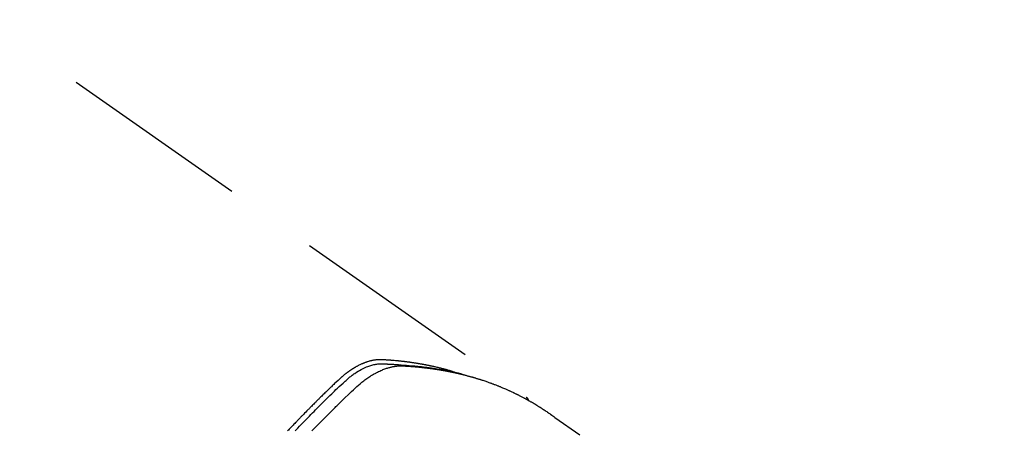
# Model space of a CAD drawing. Extents: x 83844 to 110317, y -25 to 8845.
# Drawn here: x 100012 to 100077, y 6807 to 6834 of the extents above; entities that cross this region are included whole.
import ezdxf

# ---------------------------------------------------------------- set-up
doc = ezdxf.new("R2010")
doc.units = 0
doc.header["$LTSCALE"] = 50
doc.header["$MEASUREMENT"] = 0
doc.linetypes.add('HIDDEN', pattern=[0.375, 0.25, -0.125])
doc.layers.get('0').update_dxf_attribs({"linetype": 'CONTINUOUS'})
doc.layers.get('DEFPOINTS').update_dxf_attribs({"color": 146, "linetype": 'CONTINUOUS'})
doc.layers.add('150-機器', color=8, linetype='CONTINUOUS')
doc.layers.add('166-寸法B', color=11, linetype='CONTINUOUS')
doc.styles.add('KH001', font='txt')
doc.dimstyles.new('KH1xx030', dxfattribs={"dimscale": 30, "dimtxt": 2, "dimasz": 0.6, "dimexe": 0.3, "dimexo": 1.2, "dimgap": 0.5, "dimtad": 3, "dimdec": 1, "dimdsep": 46, "dimlunit": 6, "dimtxsty": 'KH001', "dimblk": 'DOT', "dimcen": 1, "dimdle": 1, "dimclrd": 256, "dimclre": 256, "dimclrt": 256, "dimadec": 0, "dimazin": 0, "dimtfac": 1, "dimtdec": 1, "dimtix": 1, "dimtmove": 2, "dimatfit": 3, "dimldrblk": 'CLOSEDBLANK', "dimfxl": 1, "dimtolj": 1, "dimtzin": 0, "dimlwd": -1, "dimlwe": -1, "dimarcsym": 0})

# ---------------------------------------------------------------- blocks, each defined once
blk = doc.blocks.new('F402_H')
at = {"layer": '150-機器', "color": 13, "linetype": 'HIDDEN'}
blk.add_line((-167.274, -89.124), (-227.617, -131.376), dxfattribs=at)
for points in [[(-222.87, -129.707), (-222.806, -129.686), (-222.741, -129.666), (-222.677, -129.646), (-222.612, -129.626), (-222.558, -129.611), (-222.503, -129.595), (-222.448, -129.58), (-222.393, -129.566), (-222.37, -129.559), (-222.347, -129.553), (-222.325, -129.547), (-222.302, -129.541), (-222.265, -129.531), (-222.228, -129.522), (-222.192, -129.512), (-222.155, -129.502), (-222.123, -129.494), (-222.09, -129.486), (-222.058, -129.477), (-222.026, -129.469), (-221.989, -129.46), (-221.951, -129.451), (-221.914, -129.442), (-221.877, -129.433), (-221.812, -129.418), (-221.747, -129.402), (-221.682, -129.387), (-221.617, -129.372), (-221.589, -129.365), (-221.561, -129.359), (-221.533, -129.353), (-221.505, -129.347), (-221.477, -129.341), (-221.449, -129.335), (-221.42, -129.328), (-221.392, -129.322), (-221.364, -129.317), (-221.335, -129.311), (-221.307, -129.305), (-221.278, -129.299), (-221.259, -129.295), (-221.241, -129.291), (-221.222, -129.287), (-221.203, -129.283), (-221.165, -129.275), (-221.128, -129.268), (-221.09, -129.261), (-221.052, -129.254), (-221.023, -129.248), (-220.995, -129.242), (-220.966, -129.236), (-220.938, -129.231), (-220.899, -129.224), (-220.861, -129.217), (-220.823, -129.21), (-220.785, -129.203), (-220.757, -129.198), (-220.728, -129.193), (-220.699, -129.188), (-220.671, -129.183), (-220.642, -129.178), (-220.613, -129.173), (-220.584, -129.168), (-220.555, -129.163), (-220.536, -129.16), (-220.517, -129.156), (-220.497, -129.153), (-220.478, -129.15), (-220.459, -129.147), (-220.44, -129.144), (-220.42, -129.141), (-220.401, -129.138), (-220.353, -129.13), (-220.305, -129.122), (-220.257, -129.115), (-220.208, -129.107), (-220.17, -129.101), (-220.131, -129.096), (-220.092, -129.09), (-220.054, -129.084), (-220.015, -129.079), (-219.976, -129.073), (-219.937, -129.068), (-219.897, -129.062), (-219.873, -129.059), (-219.849, -129.056), (-219.824, -129.053), (-219.8, -129.05), (-219.756, -129.045), (-219.712, -129.039), (-219.668, -129.034), (-219.624, -129.028), (-219.585, -129.024), (-219.546, -129.019), (-219.506, -129.014), (-219.467, -129.009), (-219.438, -129.006), (-219.408, -129.003), (-219.379, -129), (-219.349, -128.997), (-219.32, -128.993), (-219.29, -128.99), (-219.26, -128.987), (-219.23, -128.984), (-219.211, -128.982), (-219.191, -128.98), (-219.171, -128.978), (-219.152, -128.976), (-219.072, -128.969), (-218.993, -128.961), (-218.913, -128.954), (-218.834, -128.947), (-218.804, -128.945), (-218.774, -128.943), (-218.744, -128.94), (-218.715, -128.938), (-218.685, -128.936), (-218.655, -128.933), (-218.625, -128.931), (-218.595, -128.928), (-218.575, -128.927), (-218.555, -128.926), (-218.535, -128.924), (-218.514, -128.923), (-218.464, -128.92), (-218.414, -128.917), (-218.364, -128.914), (-218.314, -128.911), (-218.263, -128.908), (-218.213, -128.905), (-218.163, -128.902), (-218.112, -128.9), (-218.071, -128.898), (-218.03, -128.896), (-217.989, -128.895), (-217.947, -128.895), (-217.907, -128.896), (-217.866, -128.897), (-217.825, -128.9), (-217.785, -128.903), (-217.746, -128.907), (-217.707, -128.911), (-217.668, -128.916), (-217.63, -128.921), (-217.59, -128.927), (-217.55, -128.934), (-217.51, -128.941), (-217.47, -128.949), (-217.442, -128.955), (-217.414, -128.962), (-217.386, -128.968), (-217.358, -128.975), (-217.31, -128.988), (-217.262, -129), (-217.215, -129.014), (-217.167, -129.028), (-217.135, -129.039), (-217.103, -129.049), (-217.071, -129.06), (-217.04, -129.072), (-217.004, -129.085), (-216.969, -129.098), (-216.933, -129.112), (-216.898, -129.126), (-216.872, -129.136), (-216.846, -129.147), (-216.82, -129.158), (-216.795, -129.169), (-216.745, -129.191), (-216.696, -129.214), (-216.647, -129.237), (-216.599, -129.261), (-216.563, -129.279), (-216.527, -129.298), (-216.492, -129.317), (-216.456, -129.336), (-216.426, -129.352), (-216.397, -129.369), (-216.367, -129.385), (-216.338, -129.402), (-216.318, -129.414), (-216.299, -129.426), (-216.279, -129.438), (-216.26, -129.45), (-216.237, -129.464), (-216.214, -129.478), (-216.191, -129.492), (-216.168, -129.506), (-216.148, -129.519), (-216.129, -129.531), (-216.109, -129.544), (-216.09, -129.557), (-216.067, -129.573), (-216.044, -129.588), (-216.021, -129.604), (-215.998, -129.62), (-215.975, -129.636), (-215.952, -129.652), (-215.929, -129.668), (-215.906, -129.684), (-215.886, -129.698), (-215.867, -129.712), (-215.847, -129.727), (-215.828, -129.741), (-215.805, -129.758), (-215.783, -129.775), (-215.76, -129.792), (-215.738, -129.81), (-215.709, -129.832), (-215.68, -129.855), (-215.651, -129.878), (-215.623, -129.901), (-215.6, -129.919), (-215.578, -129.937), (-215.556, -129.956), (-215.535, -129.974), (-215.513, -129.993), (-215.491, -130.012), (-215.469, -130.03), (-215.447, -130.049), (-215.331, -130.152), (-215.218, -130.257), (-215.106, -130.364), (-214.995, -130.471), (-214.942, -130.521), (-214.888, -130.572), (-214.835, -130.623), (-214.782, -130.673), (-214.755, -130.699), (-214.729, -130.724), (-214.702, -130.75), (-214.675, -130.775), (-214.609, -130.839), (-214.543, -130.903), (-214.477, -130.967), (-214.411, -131.031), (-214.358, -131.083), (-214.305, -131.134), (-214.252, -131.186), (-214.2, -131.237), (-214.147, -131.289), (-214.094, -131.341), (-214.041, -131.393), (-213.989, -131.445), (-213.949, -131.484), (-213.909, -131.523), (-213.87, -131.562), (-213.831, -131.601), (-213.791, -131.64), (-213.752, -131.679), (-213.713, -131.718), (-213.673, -131.758), (-213.621, -131.81), (-213.568, -131.863), (-213.515, -131.916), (-213.463, -131.968), (-213.45, -131.981), (-213.437, -131.994), (-213.423, -132.007), (-213.41, -132.02), (-213.371, -132.06), (-213.332, -132.1), (-213.293, -132.14), (-213.254, -132.18), (-213.175, -132.259), (-213.097, -132.339), (-213.019, -132.419), (-212.94, -132.498), (-212.901, -132.538), (-212.862, -132.578), (-212.824, -132.618), (-212.785, -132.658), (-212.758, -132.685), (-212.732, -132.712), (-212.706, -132.739), (-212.68, -132.766), (-212.654, -132.792), (-212.629, -132.819), (-212.603, -132.846), (-212.577, -132.873), (-212.538, -132.914), (-212.499, -132.954), (-212.46, -132.995), (-212.421, -133.035), (-212.369, -133.09), (-212.317, -133.144), (-212.266, -133.198), (-212.214, -133.252), (-212.162, -133.307), (-212.11, -133.361), (-212.058, -133.416), (-212.007, -133.47), (-211.955, -133.525), (-211.904, -133.579)], [(-213.503, -133.581), (-213.724, -133.351), (-213.761, -133.314), (-213.797, -133.276), (-213.834, -133.238), (-213.871, -133.2), (-214, -133.068), (-214.13, -132.936), (-214.26, -132.804), (-214.39, -132.672), (-214.519, -132.541), (-214.65, -132.41), (-214.78, -132.28), (-214.911, -132.15), (-214.967, -132.095), (-215.023, -132.039), (-215.079, -131.984), (-215.136, -131.928), (-215.323, -131.745), (-215.511, -131.562), (-215.699, -131.38), (-215.888, -131.198), (-216.001, -131.09), (-216.114, -130.982), (-216.228, -130.874), (-216.343, -130.768), (-216.45, -130.669), (-216.56, -130.573), (-216.67, -130.477), (-216.783, -130.384), (-216.848, -130.332), (-216.915, -130.281), (-216.982, -130.23), (-217.05, -130.18), (-217.116, -130.133), (-217.183, -130.087), (-217.251, -130.042), (-217.319, -129.997), (-217.349, -129.978), (-217.378, -129.959), (-217.408, -129.94), (-217.438, -129.922), (-217.493, -129.888), (-217.548, -129.856), (-217.603, -129.825), (-217.659, -129.794), (-217.697, -129.773), (-217.735, -129.753), (-217.773, -129.733), (-217.811, -129.714), (-217.886, -129.677), (-217.961, -129.641), (-218.037, -129.606), (-218.114, -129.573), (-218.176, -129.548), (-218.239, -129.523), (-218.302, -129.5), (-218.365, -129.477), (-218.418, -129.46), (-218.471, -129.443), (-218.525, -129.426), (-218.578, -129.411), (-218.623, -129.399), (-218.667, -129.388), (-218.712, -129.377), (-218.757, -129.367), (-218.792, -129.359), (-218.828, -129.352), (-218.864, -129.345), (-218.901, -129.339), (-218.936, -129.333), (-218.971, -129.327), (-219.006, -129.322), (-219.042, -129.318), (-219.095, -129.312), (-219.149, -129.307), (-219.202, -129.303), (-219.256, -129.3), (-219.297, -129.299), (-219.338, -129.298), (-219.379, -129.298), (-219.42, -129.299), (-219.453, -129.3), (-219.485, -129.302), (-219.518, -129.303), (-219.551, -129.305), (-219.587, -129.307), (-219.623, -129.309), (-219.659, -129.311), (-219.695, -129.313), (-219.738, -129.316), (-219.781, -129.318), (-219.824, -129.321), (-219.867, -129.324), (-219.903, -129.326), (-219.938, -129.328), (-219.974, -129.331), (-220.01, -129.334), (-220.046, -129.336), (-220.081, -129.339), (-220.117, -129.342), (-220.153, -129.345), (-220.188, -129.348), (-220.224, -129.35), (-220.26, -129.353), (-220.295, -129.356), (-220.331, -129.359), (-220.366, -129.362), (-220.401, -129.365), (-220.437, -129.368), (-220.482, -129.373), (-220.527, -129.377), (-220.572, -129.382), (-220.617, -129.386), (-220.657, -129.39), (-220.696, -129.395), (-220.736, -129.399), (-220.775, -129.403), (-220.811, -129.407), (-220.846, -129.411), (-220.881, -129.415), (-220.916, -129.419), (-220.979, -129.426), (-221.042, -129.433), (-221.105, -129.441), (-221.168, -129.449), (-221.189, -129.452), (-221.21, -129.455), (-221.231, -129.458), (-221.252, -129.46), (-221.293, -129.466), (-221.335, -129.472), (-221.377, -129.478), (-221.418, -129.483), (-221.453, -129.488), (-221.488, -129.493), (-221.522, -129.497), (-221.557, -129.502), (-221.584, -129.507), (-221.612, -129.511), (-221.639, -129.515), (-221.667, -129.52), (-221.701, -129.525), (-221.736, -129.53), (-221.77, -129.536), (-221.805, -129.541), (-221.832, -129.545), (-221.86, -129.55), (-221.887, -129.554), (-221.915, -129.559), (-221.942, -129.563), (-221.969, -129.568), (-221.997, -129.573), (-222.024, -129.578), (-222.045, -129.581), (-222.065, -129.584), (-222.086, -129.588), (-222.106, -129.591), (-222.147, -129.598), (-222.188, -129.606), (-222.229, -129.613), (-222.27, -129.621), (-222.297, -129.626), (-222.324, -129.631), (-222.351, -129.637), (-222.379, -129.642), (-222.412, -129.648), (-222.446, -129.655), (-222.48, -129.661), (-222.514, -129.667), (-222.541, -129.673), (-222.568, -129.678), (-222.595, -129.684), (-222.622, -129.689), (-222.662, -129.698), (-222.703, -129.706), (-222.743, -129.714), (-222.783, -129.723), (-222.81, -129.728), (-222.837, -129.734), (-222.864, -129.74), (-222.891, -129.746), (-222.931, -129.754), (-222.971, -129.763), (-223.011, -129.772), (-223.051, -129.782), (-223.084, -129.789), (-223.117, -129.797), (-223.15, -129.805), (-223.183, -129.812), (-223.21, -129.818), (-223.237, -129.825), (-223.264, -129.831), (-223.29, -129.837), (-223.33, -129.847), (-223.37, -129.856), (-223.409, -129.866), (-223.449, -129.876), (-223.482, -129.885), (-223.515, -129.893), (-223.548, -129.901), (-223.581, -129.91), (-223.627, -129.922), (-223.673, -129.934), (-223.718, -129.946), (-223.764, -129.958), (-223.803, -129.969), (-223.842, -129.98), (-223.882, -129.99), (-223.921, -130.001), (-223.96, -130.012), (-223.999, -130.022), (-224.038, -130.033), (-224.077, -130.044), (-224.102, -130.052), (-224.128, -130.06), (-224.154, -130.068), (-224.18, -130.075), (-224.219, -130.087), (-224.257, -130.098), (-224.296, -130.11), (-224.334, -130.121), (-224.373, -130.133), (-224.412, -130.145), (-224.45, -130.157), (-224.489, -130.169), (-224.514, -130.177), (-224.54, -130.185), (-224.566, -130.193), (-224.591, -130.201), (-224.629, -130.214), (-224.668, -130.226), (-224.706, -130.239), (-224.744, -130.251), (-224.807, -130.272), (-224.871, -130.293), (-224.934, -130.314), (-224.997, -130.336), (-225.048, -130.353), (-225.098, -130.371), (-225.148, -130.389), (-225.198, -130.407), (-225.236, -130.421), (-225.273, -130.434), (-225.31, -130.448), (-225.347, -130.462), (-225.385, -130.476), (-225.422, -130.49), (-225.46, -130.504), (-225.497, -130.518), (-225.547, -130.537), (-225.596, -130.556), (-225.645, -130.576), (-225.695, -130.595), (-225.732, -130.61), (-225.769, -130.624), (-225.806, -130.639), (-225.843, -130.654), (-225.879, -130.669), (-225.916, -130.684), (-225.953, -130.699), (-225.989, -130.714), (-226.05, -130.74), (-226.111, -130.765), (-226.171, -130.792), (-226.232, -130.818), (-226.28, -130.839), (-226.328, -130.86), (-226.376, -130.882), (-226.424, -130.903), (-226.448, -130.914), (-226.472, -130.924), (-226.497, -130.935), (-226.521, -130.946), (-226.568, -130.968), (-226.616, -130.99), (-226.664, -131.012), (-226.711, -131.034), (-226.735, -131.046), (-226.758, -131.057), (-226.782, -131.068), (-226.806, -131.08), (-226.841, -131.097), (-226.877, -131.114), (-226.912, -131.131), (-226.947, -131.149), (-226.971, -131.16), (-226.994, -131.171), (-227.017, -131.183), (-227.041, -131.194), (-227.076, -131.212), (-227.111, -131.229), (-227.146, -131.247), (-227.181, -131.265), (-227.228, -131.289), (-227.274, -131.313), (-227.32, -131.337), (-227.367, -131.362), (-227.401, -131.38), (-227.436, -131.399), (-227.47, -131.417), (-227.505, -131.436), (-227.528, -131.448), (-227.551, -131.46), (-227.574, -131.473), (-227.597, -131.485), (-227.62, -131.498), (-227.643, -131.51), (-227.666, -131.522), (-227.689, -131.535), (-227.702, -131.543), (-227.716, -131.55), (-227.729, -131.558), (-227.743, -131.566), (-227.775, -131.584), (-227.807, -131.602), (-227.839, -131.62), (-227.871, -131.638), (-227.905, -131.657), (-227.939, -131.677), (-227.973, -131.696), (-228.006, -131.716), (-228.029, -131.729), (-228.051, -131.742), (-228.073, -131.756), (-228.096, -131.769), (-228.118, -131.782), (-228.141, -131.795), (-228.163, -131.809), (-228.185, -131.822), (-228.208, -131.835), (-228.23, -131.849), (-228.253, -131.863), (-228.275, -131.876), (-228.286, -131.883), (-228.297, -131.89), (-228.308, -131.897), (-228.319, -131.904), (-228.352, -131.924), (-228.385, -131.945), (-228.418, -131.965), (-228.451, -131.986), (-228.473, -132), (-228.495, -132.014), (-228.517, -132.028), (-228.539, -132.042), (-228.561, -132.055), (-228.583, -132.069), (-228.605, -132.083), (-228.627, -132.097), (-228.682, -132.132), (-228.736, -132.168), (-228.791, -132.204), (-228.845, -132.24), (-228.899, -132.276), (-228.953, -132.313), (-229.006, -132.35), (-229.06, -132.387), (-229.096, -132.412), (-229.132, -132.437), (-229.168, -132.462), (-229.204, -132.487), (-229.277, -132.537), (-229.35, -132.589), (-229.423, -132.64), (-229.496, -132.691), (-231.129, -133.837)], [(-212.403, -133.572), (-212.576, -133.39), (-212.688, -133.274), (-212.801, -133.157), (-212.913, -133.041), (-213.026, -132.925), (-213.128, -132.819), (-213.23, -132.714), (-213.333, -132.609), (-213.436, -132.504), (-213.538, -132.4), (-213.641, -132.295), (-213.744, -132.191), (-213.847, -132.086), (-213.971, -131.962), (-214.095, -131.838), (-214.219, -131.714), (-214.344, -131.59), (-214.458, -131.477), (-214.572, -131.365), (-214.687, -131.252), (-214.801, -131.14), (-214.895, -131.048), (-214.988, -130.956), (-215.082, -130.865), (-215.177, -130.775), (-215.304, -130.658), (-215.433, -130.543), (-215.562, -130.428), (-215.69, -130.312), (-215.746, -130.261), (-215.801, -130.21), (-215.858, -130.16), (-215.914, -130.11), (-215.96, -130.071), (-216.006, -130.033), (-216.053, -129.996), (-216.1, -129.959), (-216.156, -129.917), (-216.212, -129.875), (-216.269, -129.834), (-216.326, -129.795), (-216.43, -129.726), (-216.536, -129.66), (-216.643, -129.597), (-216.752, -129.538), (-216.838, -129.493), (-216.926, -129.452), (-217.014, -129.412), (-217.103, -129.374), (-217.171, -129.347), (-217.24, -129.322), (-217.309, -129.298), (-217.379, -129.275), (-217.447, -129.255), (-217.516, -129.237), (-217.585, -129.221), (-217.654, -129.206), (-217.715, -129.194), (-217.776, -129.184), (-217.837, -129.176), (-217.898, -129.17), (-217.977, -129.166), (-218.055, -129.165), (-218.133, -129.167), (-218.212, -129.169), (-218.248, -129.17), (-218.285, -129.172), (-218.322, -129.173), (-218.358, -129.174), (-218.4, -129.176), (-218.442, -129.177), (-218.485, -129.179), (-218.527, -129.18), (-218.615, -129.184), (-218.703, -129.189), (-218.791, -129.194), (-218.879, -129.199), (-218.915, -129.201), (-218.951, -129.203), (-218.987, -129.206), (-219.024, -129.208), (-219.073, -129.211), (-219.122, -129.215), (-219.172, -129.219), (-219.221, -129.223), (-219.284, -129.23), (-219.348, -129.238), (-219.411, -129.245), (-219.474, -129.252), (-219.522, -129.255), (-219.571, -129.258), (-219.619, -129.261), (-219.668, -129.263), (-219.702, -129.265), (-219.735, -129.268), (-219.769, -129.27), (-219.803, -129.273), (-219.903, -129.28), (-220.004, -129.288), (-220.105, -129.296), (-220.205, -129.305), (-220.258, -129.309), (-220.31, -129.314), (-220.363, -129.319), (-220.416, -129.324), (-220.453, -129.328), (-220.491, -129.332), (-220.529, -129.336), (-220.567, -129.34), (-220.605, -129.345), (-220.643, -129.349), (-220.681, -129.353), (-220.719, -129.357), (-220.771, -129.363), (-220.822, -129.37), (-220.874, -129.376), (-220.926, -129.382), (-220.983, -129.39), (-221.04, -129.397), (-221.096, -129.404), (-221.153, -129.412), (-221.19, -129.417), (-221.228, -129.422), (-221.265, -129.428), (-221.303, -129.433), (-221.34, -129.438), (-221.377, -129.443), (-221.415, -129.448), (-221.452, -129.454), (-221.49, -129.459), (-221.527, -129.465), (-221.564, -129.47), (-221.601, -129.476), (-221.675, -129.488), (-221.75, -129.499), (-221.824, -129.511), (-221.898, -129.522), (-221.926, -129.527), (-221.954, -129.532), (-221.982, -129.536), (-222.01, -129.541), (-222.056, -129.548), (-222.102, -129.556), (-222.149, -129.564), (-222.195, -129.572), (-222.246, -129.581), (-222.297, -129.59), (-222.347, -129.6), (-222.398, -129.609), (-222.457, -129.62), (-222.517, -129.632), (-222.576, -129.644), (-222.635, -129.656), (-222.662, -129.662), (-222.689, -129.668), (-222.716, -129.673), (-222.743, -129.679), (-222.797, -129.691), (-222.851, -129.703), (-222.906, -129.716), (-222.96, -129.729), (-223, -129.738), (-223.04, -129.748), (-223.08, -129.758), (-223.121, -129.768), (-223.147, -129.775), (-223.174, -129.782), (-223.201, -129.789), (-223.227, -129.797), (-223.284, -129.812), (-223.341, -129.829), (-223.398, -129.845), (-223.454, -129.862)], [(-227.606, -131.368), (-227.607, -131.369), (-227.61, -131.371), (-227.611, -131.372), (-227.613, -131.373), (-227.615, -131.375), (-227.617, -131.376), (-227.619, -131.377), (-227.62, -131.379), (-227.622, -131.38), (-227.624, -131.381), (-227.626, -131.383), (-227.627, -131.384), (-227.629, -131.386), (-227.631, -131.387), (-227.633, -131.388), (-227.634, -131.39), (-227.636, -131.392), (-227.638, -131.393), (-227.64, -131.394), (-227.641, -131.396), (-227.642, -131.398), (-227.645, -131.399), (-227.646, -131.401), (-227.648, -131.402), (-227.649, -131.404), (-227.651, -131.406), (-227.653, -131.407), (-227.654, -131.409), (-227.655, -131.41), (-227.656, -131.412), (-227.659, -131.414), (-227.66, -131.416), (-227.662, -131.417), (-227.663, -131.419), (-227.665, -131.421), (-227.666, -131.423), (-227.668, -131.424), (-227.669, -131.426), (-227.67, -131.427), (-227.672, -131.43), (-227.673, -131.431), (-227.675, -131.433), (-227.676, -131.435), (-227.677, -131.437), (-227.68, -131.438), (-227.681, -131.44), (-227.682, -131.442), (-227.683, -131.443), (-227.684, -131.445), (-227.686, -131.448), (-227.687, -131.45), (-227.689, -131.451), (-227.69, -131.453), (-227.691, -131.455), (-227.692, -131.457), (-227.693, -131.459), (-227.695, -131.461), (-227.697, -131.462), (-227.698, -131.464), (-227.699, -131.466), (-227.7, -131.468), (-227.701, -131.47), (-227.702, -131.472), (-227.704, -131.475), (-227.705, -131.477), (-227.706, -131.479), (-227.707, -131.481), (-227.708, -131.483), (-227.709, -131.485), (-227.71, -131.487), (-227.711, -131.489), (-227.712, -131.49), (-227.714, -131.492), (-227.715, -131.495), (-227.716, -131.497), (-227.718, -131.499), (-227.718, -131.502), (-227.719, -131.504), (-227.72, -131.506), (-227.721, -131.508), (-227.722, -131.51), (-227.723, -131.511), (-227.724, -131.514), (-227.725, -131.516), (-227.726, -131.518), (-227.727, -131.52), (-227.728, -131.523), (-227.729, -131.525), (-227.73, -131.527), (-227.731, -131.529), (-227.731, -131.532), (-227.732, -131.534), (-227.733, -131.535), (-227.734, -131.538), (-227.735, -131.54), (-227.735, -131.543), (-227.736, -131.545), (-227.737, -131.547), (-227.738, -131.55), (-227.739, -131.552), (-227.74, -131.554), (-227.741, -131.556), (-227.74, -131.559), (-227.741, -131.561), (-227.742, -131.563), (-227.743, -131.565), (-227.743, -131.568), (-227.744, -131.57), (-227.745, -131.573), (-227.746, -131.575), (-227.746, -131.577), (-227.747, -131.579), (-227.747, -131.582), (-227.748, -131.585), (-227.749, -131.586), (-227.749, -131.589), (-227.749, -131.591), (-227.75, -131.593), (-227.75, -131.596), (-227.751, -131.599), (-227.752, -131.601), (-227.752, -131.603), (-227.752, -131.606), (-227.753, -131.608), (-227.754, -131.611), (-227.753, -131.613), (-227.754, -131.616)]]:
    blk.add_lwpolyline(points, dxfattribs=at)
blk = doc.blocks.new('_Dot')
at = {"color": 0, "linetype": 'ByBlock', "lineweight": -2}
blk.add_line((-0.5, 0), (-1, 0), dxfattribs=at)
at = {"color": 0, "linetype": 'ByBlock', "const_width": 0.5}
blk.add_lwpolyline([(-0.25, 0, 1), (0.25, 0, 1)], format="xyb", close=True, dxfattribs=at)
blk = doc.blocks.new('*D99')
at = {"layer": '166-寸法B', "transparency": 16777216}
for p, q in [((100009.313, 7159.942), (100189.561, 7159.942)), ((100180.561, 7141.942), (100180.561, 6752.942)), ((100021.714, 6734.942), (100189.561, 6734.942))]:
    blk.add_line(p, q, dxfattribs=at)
at = {"layer": 'DEFPOINTS', "color": 0, "transparency": 16777216}
for p in [(99973.313, 7159.942), (99985.714, 6734.942), (100180.561, 6734.942)]:
    blk.add_point(p, dxfattribs=at)
at = {"layer": '166-寸法B', "transparency": 16777216, "xscale": 18, "yscale": 18, "zscale": 18}
for p, rotation in [((100180.561, 7159.942), 90), ((100180.561, 6734.942), 270)]:
    blk.add_blockref('_Dot', p, dxfattribs=dict(at, rotation=rotation))
at = {"layer": '166-寸法B', "transparency": 16777216, "insert": (100135.561, 6947.442), "char_height": 60, "attachment_point": 5, "rotation": 90, "style": 'KH001'}
blk.add_mtext('\\A1;425', dxfattribs=at)
blk = doc.blocks.new('_ClosedBlank')
at = {"color": 0, "linetype": 'ByBlock', "lineweight": -2}
for p, q in [((-1, 0.1667), (0, 0)), ((-1, 0.1667), (-1, -0.1667)), ((0, 0), (-1, -0.1667))]:
    blk.add_line(p, q, dxfattribs=at)

msp = doc.modelspace()

# ---------------------------------------------------------------- block references
at = {"layer": '150-機器', "xscale": -1}
msp.add_blockref('F402_H', (99817.638, 6940.134), dxfattribs=at)

# ---------------------------------------------------------------- dimensions: what is measured, and where the dimension line sits
at = {"layer": '166-寸法B'}
dim = msp.add_linear_dim(base=(100180.561, 6734.942), p1=(99973.313, 7159.942), p2=(99985.714, 6734.942), angle=90, dimstyle='KH1xx030', dxfattribs=at)
dim.commit()
dim.dimension.update_dxf_attribs({"geometry": '*D99', "text_midpoint": (100135.561, 6947.442)})

doc.saveas('drawing.dxf')
